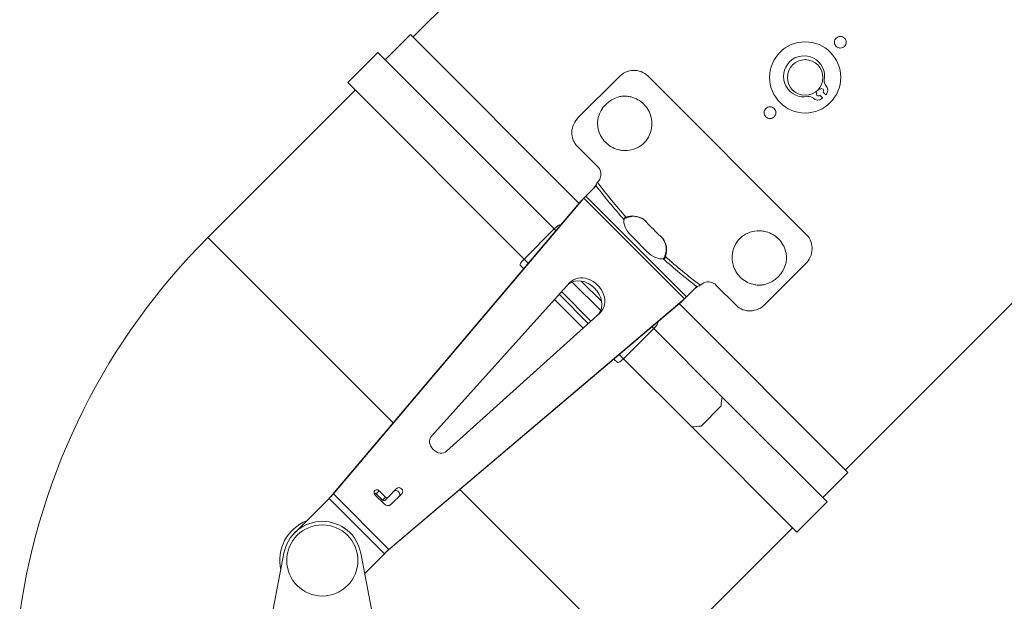
# Model space of a CAD drawing. Units: millimetres. Extents: x -2861 to 13180, y -407 to 5649.
# Drawn here: x 3021 to 3297, y 4078 to 4241 of the extents above; entities that cross this region are included whole.
import ezdxf

# ---------------------------------------------------------------- set-up
doc = ezdxf.new("R2010")
doc.units = ezdxf.units.MM
doc.layers.add('ERGO', color=3, linetype='Continuous', lineweight=15)
doc.layers.add('OŚ', color=40, linetype='Continuous', lineweight=15)

# ---------------------------------------------------------------- blocks, each defined once
blk = doc.blocks.new('ERGO LUX-L-3 1')
at = {"layer": 'ERGO'}
for p, q in [((-1470.96, 1337.73), (-2009.77, 798.92)), ((-1716.68, 848.77), (-1888.15, 677.29)), ((-2010.47, 799.62), (-2017.54, 792.54)), ((-1963.04, 752.19), (-2010.47, 799.62)), ((-2028.1, 786.13), (-2019.61, 794.61)), ((-1970.04, 745.04), (-2019.61, 794.61)), ((-1951.89, 787.71), (-1963.21, 776.39)), ((-1899.01, 743.31), (-1943.75, 788.05)), ((-2026.03, 784.06), (-2067.45, 742.65)), ((-1978.52, 736.55), (-2028.1, 786.13)), ((-1896.38, 783.67), (-1896.13, 783.42)), ((-1895.29, 784.27), (-1895.53, 784.52)), ((-1895.29, 782.57), (-1894.54, 781.83)), ((-1893.69, 782.68), (-1894.44, 783.42)), ((-1957.83, 762.53), (-1963.55, 768.25)), ((-1961.1, 754.25), (-1958.23, 757.11)), ((-1957.78, 758.24), (-1957.89, 758.13)), ((-2032.1, 670.55), (-1961.67, 753.66)), ((-1961.67, 753.66), (-1962.51, 752.82)), ((-1961.1, 754.25), (-1962.32, 753.03)), ((-1933.41, 725.39), (-1961.67, 753.66)), ((-1961.1, 754.25), (-1932.81, 725.97)), ((-2032.94, 669.72), (-1962.51, 752.82)), ((-1949.78, 748.3), (-1949.66, 748.17)), ((-1978.52, 736.55), (-1970.04, 745.04)), ((-1969.53, 744.53), (-1970.04, 745.04)), ((-1968.32, 746.14), (-1968.23, 746.06)), ((-2067.45, 742.65), (-2015.31, 690.51)), ((-1978.52, 736.55), (-1977.32, 735.35)), ((-1938.77, 737.28), (-1938.89, 737.41)), ((-1978.61, 733.82), (-1979.63, 734.83)), ((-1899.36, 735.17), (-1910.67, 723.86)), ((-2004.55, 686.75), (-1965.63, 729.92)), ((-1956.96, 722.06), (-1965, 730.1)), ((-1962.45, 730.38), (-1956.68, 724.61)), ((-1932.81, 725.97), (-1929.95, 728.83)), ((-1928.94, 729.18), (-1928.83, 729.29)), ((-1918.81, 723.51), (-1924.54, 729.24)), ((-1968.59, 726.62), (-1960.44, 718.47)), ((-1967.92, 727.37), (-1959.7, 719.14)), ((-1932.81, 725.97), (-1934.04, 724.74)), ((-1934.24, 724.56), (-2017.35, 654.13)), ((-1933.41, 725.39), (-2016.51, 654.96)), ((-1961.93, 717.13), (-1969.94, 725.14)), ((-1887.44, 676.58), (-1934.87, 724.02)), ((-1933.41, 725.39), (-1934.24, 724.56)), ((-1957.15, 721.44), (-2000.31, 682.51)), ((-1942.03, 717.03), (-1942.53, 717.53)), ((-1941, 718.83), (-1940.92, 718.75)), ((-1950.51, 708.54), (-1942.03, 717.03)), ((-1922.87, 697.87), (-1942.03, 717.03)), ((-1951.72, 709.75), (-1950.51, 708.54)), ((-1952.23, 707.44), (-1953.25, 708.45)), ((-1931.36, 689.39), (-1950.51, 708.54)), ((-1893.31, 668.31), (-1922.87, 697.87)), ((-1928.75, 689.61), (-1923.09, 695.27)), ((-1901.8, 659.83), (-1931.36, 689.39)), ((-1887.44, 676.58), (-1894.51, 669.51)), ((-2032.1, 670.55), (-2032.94, 669.72)), ((-2032.1, 670.55), (-2016.51, 654.96)), ((-2017.89, 667.76), (-2020.37, 670.23)), ((-2020.06, 670.54), (-2019.22, 671.38)), ((-2018.29, 668.77), (-2020.06, 670.54)), ((-2019.22, 671.38), (-2017.46, 669.61)), ((-2016.82, 669.54), (-2014.25, 672.11)), ((-2012.83, 670.7), (-2015.97, 667.56)), ((-1996.56, 671.75), (-1961.65, 636.84)), ((-2033.34, 669.28), (-2043.01, 659.61)), ((-2017.78, 653.73), (-2033.34, 669.28)), ((-2017.46, 669.61), (-2018.29, 668.77)), ((-2017.65, 668.71), (-2016.82, 669.54)), ((-1901.8, 659.83), (-1893.31, 668.31)), ((-1902.99, 661.02), (-1927.18, 636.84)), ((-2050.23, 631.84), (-2046.03, 653.89)), ((-2024.42, 653.89), (-2020.23, 631.84)), ((-2017.78, 653.73), (-2023.33, 648.17)), ((-2016.51, 654.96), (-2017.35, 654.13))]:
    blk.add_line(p, q, dxfattribs=at)
for centre, radius in [((-1899.46, 787.6), 10), ((-1899.46, 787.6), 5), ((-2035.23, 651.84), 10)]:
    blk.add_circle(centre, radius, dxfattribs=at)
for centre, radius, start, end in [((-1899.76, 787.9), 5.78, 349.6186, 280.3814), ((-1892.31, 786.54), 1.8, 169.6186, 223.8829), ((-1894.86, 783.85), 0.6, 315, 135), ((-1894.91, 784.04), 1.8, 321.9951, 43.8829), ((-1898.4, 780.45), 1.8, 46.1171, 100.3814), ((-1895.9, 783.05), 1.8, 226.1171, 308.0049), ((-1895.71, 783), 0.6, 135, 315), ((-1899.46, 787.6), 7.58, 308.0049, 310.461), ((-1899.46, 787.6), 7.58, 319.539, 321.9951), ((-1935.22, 610.41), 187, 134.9979, 171.8764), ((-2035.23, 651.84), 12, 111.4435, 192.7904), ((-2035.23, 651.84), 11, 10.766, 169.234)]:
    blk.add_arc(centre, radius, start, end, dxfattribs=at)
for centre, major_axis, ratio, start_param, end_param in [((-1950.12, 774.62), (5.66, 5.66), 0.953717, 1.028874, 2.112718), ((-1909.11, 777.96), (-62.23, 62.23), 0.57735, 1.34152, 1.48202), ((-1908.49, 778.57), (61.52, -61.52), 0.583986, 4.474868, 4.622715), ((-1946.52, 744.79), (-3.54, 3.54), 0.5, 0.282346, 1.540221), ((-1969.73, 744.73), (1.41, 1.41), 0.21644, 0, 1.570796), ((-1909.72, 777.35), (-72.93, 72.93), 0.5, 1.540221, 1.601371), ((-1978.21, 736.24), (-1.41, -1.41), 0.21644, 4.712389, 6.283185), ((-1942.28, 740.55), (3.54, -3.54), 0.5, 4.742964, 6.000839), ((-1909.11, 777.96), (-62.23, 62.23), 0.57735, 1.659572, 1.800073), ((-1908.49, 778.57), (61.52, -61.52), 0.583986, 4.802063, 4.94991), ((-1912.45, 736.94), (-5.66, -5.66), 0.953717, 1.024554, 2.117039), ((-1962.08, 724.99), (4.24, -4.24), 0.807554, 0.100876, 3.040717), ((-1961.24, 725.82), (-4.24, 4.24), 0.807554, 3.099914, 6.324864), ((-1942.33, 717.33), (1.41, 1.41), 0.216439, 4.712389, 6.283185), ((-1950.82, 708.85), (-1.41, -1.41), 0.216439, 0, 1.570796), ((-1957.6, 729.77), (0, -121.64), 0.295813, 1.283186, 1.305484), ((-1963.26, 724.11), (121.64, 0), 0.295813, 4.977701, 5), ((-2002.36, 684.71), (2.12, -2.12), 0.807554, 3.183271, 6.241507), ((-2019.79, 670.81), (-0.707, 0.707), 0.807554, 4.712389, 7.853982), ((-2020.63, 669.97), (-0.707, 0.707), 0.807554, 4.712389, 5.464357), ((-2014.37, 670.57), (0.707, -0.707), 0.807554, 0, 3.141593), ((-2013.54, 671.4), (-0.707, 0.707), 0.807554, 3.141593, 6.283185), ((-2018, 669.06), (0.354, -0.354), 0.807554, 4.712389, 6.283185), ((-2017.03, 668.62), (1.06, -1.06), 0.807554, 4.712389, 6.283185), ((-2017.17, 669.89), (0.354, -0.354), 0.807554, 4.712389, 6.283185)]:
    blk.add_ellipse(centre, major_axis=major_axis, ratio=ratio, start_param=start_param, end_param=end_param, dxfattribs=at)
for points, knots in [([(-1890.73, 798.67), (-1890.58, 798.81), (-1890.4, 798.94), (-1889.99, 799.11), (-1889.77, 799.15), (-1889.36, 799.15), (-1889.14, 799.11), (-1888.73, 798.94), (-1888.54, 798.81), (-1888.25, 798.52), (-1888.12, 798.34), (-1887.96, 797.93), (-1887.91, 797.71), (-1887.91, 797.29), (-1887.96, 797.07), (-1888.12, 796.67), (-1888.25, 796.48), (-1888.54, 796.19), (-1888.73, 796.06), (-1889.14, 795.89), (-1889.36, 795.85), (-1889.77, 795.85), (-1889.99, 795.89), (-1890.4, 796.06), (-1890.58, 796.19), (-1890.88, 796.48), (-1891, 796.67), (-1891.17, 797.07), (-1891.21, 797.29), (-1891.21, 797.71), (-1891.17, 797.93), (-1891, 798.34), (-1890.88, 798.52), (-1890.73, 798.67)], [0, 0, 0, 0, 0.0621549, 0.0621549, 0.1243099, 0.1243099, 0.1864648, 0.1864648, 0.2486198, 0.2486198, 0.3107747, 0.3107747, 0.3729296, 0.3729296, 0.4350846, 0.4350846, 0.4972395, 0.4972395, 0.5593945, 0.5593945, 0.6215494, 0.6215494, 0.6837043, 0.6837043, 0.7458593, 0.7458593, 0.8080142, 0.8080142, 0.8701692, 0.8701692, 0.9323241, 0.9323241, 0.994479, 0.994479, 0.994479, 0.994479]), ([(-1951.89, 787.71), (-1951.36, 788.24), (-1950.7, 788.71), (-1949.26, 789.36), (-1948.49, 789.54), (-1947.04, 789.61), (-1946.28, 789.5), (-1944.88, 788.97), (-1944.25, 788.55), (-1943.75, 788.05)], [1.810885, 1.810885, 1.810885, 1.810885, 2.0369042, 2.0369042, 2.2629234, 2.2629234, 2.4891612, 2.4891612, 2.7153989, 2.7153989, 2.7153989, 2.7153989]), ([(-1957.66, 776.32), (-1957.74, 775.97), (-1957.79, 775.63), (-1957.85, 774.9), (-1957.85, 774.47), (-1957.77, 773.63), (-1957.7, 773.22), (-1957.45, 772.22), (-1957.19, 771.57), (-1956.5, 770.37), (-1956.07, 769.82), (-1955.16, 768.91), (-1954.6, 768.48), (-1953.39, 767.77), (-1952.72, 767.5), (-1951.71, 767.23), (-1951.29, 767.15), (-1950.43, 767.06), (-1949.99, 767.05), (-1948.74, 767.12), (-1947.82, 767.32), (-1946.12, 768.07), (-1945.35, 768.61), (-1944.73, 769.23), (-1944.11, 769.84), (-1943.57, 770.62), (-1942.83, 772.32), (-1942.62, 773.23), (-1942.55, 774.49), (-1942.56, 774.93), (-1942.65, 775.78), (-1942.73, 776.21), (-1943, 777.22), (-1943.27, 777.88), (-1943.98, 779.1), (-1944.41, 779.66), (-1945.32, 780.56), (-1945.87, 781), (-1947.08, 781.69), (-1947.73, 781.94), (-1948.72, 782.2), (-1949.14, 782.27), (-1949.98, 782.34), (-1950.4, 782.34), (-1951.13, 782.29), (-1951.48, 782.23), (-1951.82, 782.16)], [2.758026, 2.758026, 2.758026, 2.758026, 2.862945, 2.862945, 2.983843, 2.983843, 3.104741, 3.104741, 3.307255, 3.307255, 3.509769, 3.509769, 3.712283, 3.712283, 3.914797, 3.914797, 4.035695, 4.035695, 4.156593, 4.156593, 4.418142, 4.418142, 4.679692, 4.679692, 4.679692, 4.941242, 4.941242, 5.202791, 5.202791, 5.323689, 5.323689, 5.444587, 5.444587, 5.647101, 5.647101, 5.849615, 5.849615, 6.052129, 6.052129, 6.254643, 6.254643, 6.375541, 6.375541, 6.496439, 6.496439, 6.601358, 6.601358, 6.601358, 6.601358]), ([(-1910.53, 778.87), (-1910.38, 779.01), (-1910.2, 779.14), (-1909.79, 779.31), (-1909.57, 779.35), (-1909.16, 779.35), (-1908.93, 779.31), (-1908.53, 779.14), (-1908.34, 779.01), (-1908.05, 778.72), (-1907.92, 778.54), (-1907.75, 778.13), (-1907.71, 777.91), (-1907.71, 777.49), (-1907.75, 777.27), (-1907.92, 776.87), (-1908.05, 776.68), (-1908.34, 776.39), (-1908.53, 776.26), (-1908.93, 776.09), (-1909.16, 776.05), (-1909.57, 776.05), (-1909.79, 776.09), (-1910.2, 776.26), (-1910.38, 776.39), (-1910.68, 776.68), (-1910.8, 776.87), (-1910.97, 777.27), (-1911.01, 777.49), (-1911.01, 777.91), (-1910.97, 778.13), (-1910.8, 778.54), (-1910.68, 778.72), (-1910.53, 778.87)], [0, 0, 0, 0, 0.0621549, 0.0621549, 0.1243099, 0.1243099, 0.1864648, 0.1864648, 0.2486198, 0.2486198, 0.3107747, 0.3107747, 0.3729296, 0.3729296, 0.4350846, 0.4350846, 0.4972395, 0.4972395, 0.5593945, 0.5593945, 0.6215494, 0.6215494, 0.6837043, 0.6837043, 0.7458593, 0.7458593, 0.8080142, 0.8080142, 0.8701692, 0.8701692, 0.9323241, 0.9323241, 0.994479, 0.994479, 0.994479, 0.994479]), ([(-1963.55, 768.25), (-1964.05, 768.75), (-1964.47, 769.38), (-1965, 770.78), (-1965.11, 771.54), (-1965.05, 772.98), (-1964.87, 773.76), (-1964.21, 775.2), (-1963.74, 775.86), (-1963.21, 776.39)], [0.9063713, 0.9063713, 0.9063713, 0.9063713, 1.132609, 1.132609, 1.3588468, 1.3588468, 1.584866, 1.584866, 1.8108852, 1.8108852, 1.8108852, 1.8108852]), ([(-1957.83, 762.53), (-1957.37, 762.07), (-1957.03, 761.41), (-1956.94, 760.74), (-1956.87, 760.24), (-1956.93, 759.73), (-1957.12, 759.25), (-1957.27, 758.86), (-1957.5, 758.51), (-1957.78, 758.24)], [-0.4598344, -0.4598344, -0.4598344, -0.4598344, -0.2642419, -0.2642419, -0.2642419, -0.1169274, -0.1169274, -0.1169274, 0, 0, 0, 0]), ([(-1959.46, 755.89), (-1959.37, 755.98), (-1959.27, 756.09), (-1959.06, 756.31), (-1958.95, 756.43), (-1958.72, 756.71), (-1958.6, 756.86), (-1958.38, 757.17), (-1958.28, 757.33), (-1958.15, 757.57), (-1958.11, 757.65), (-1958.08, 757.74)], [0, 0, 0, 0, 0.0447634, 0.0447634, 0.0935067, 0.0935067, 0.1510484, 0.1510484, 0.2146772, 0.2146772, 0.2522553, 0.2522553, 0.2522553, 0.2522553]), ([(-1962.51, 752.82), (-1962.49, 752.84), (-1962.47, 752.86), (-1962.44, 752.9), (-1962.42, 752.92), (-1962.39, 752.96), (-1962.37, 752.97), (-1962.35, 753), (-1962.33, 753.02), (-1962.32, 753.03)], [0, 0, 0, 0, 0.25, 0.25, 0.5, 0.5, 0.75, 0.75, 1, 1, 1, 1]), ([(-1949.78, 748.3), (-1950.17, 748.33), (-1950.44, 748.13), (-1950.44, 747.86), (-1950.44, 747.8), (-1950.43, 747.75), (-1950.41, 747.69)], [0, 0, 0, 0, 0.839309, 0.839309, 0.839309, 1, 1, 1, 1]), ([(-1949.66, 748.17), (-1949.89, 748.08), (-1950.12, 747.95), (-1950.37, 747.79), (-1950.4, 747.77), (-1950.42, 747.76)], [0, 0, 0, 0, 0.25, 0.25, 0.2811241, 0.2811241, 0.2811241, 0.2811241]), ([(-1949.78, 748.3), (-1949.08, 748.59), (-1948.32, 748.7), (-1947.59, 748.65), (-1946.61, 748.59), (-1945.57, 748.21), (-1944.77, 747.59), (-1944.5, 747.39), (-1944.26, 747.16), (-1944.04, 746.91)], [1.6952239, 1.6952239, 1.6952239, 1.6952239, 1.9098212, 1.9098212, 1.9098212, 2.1959731, 2.1959731, 2.1959731, 2.2918711, 2.2918711, 2.2918711, 2.2918711]), ([(-1949.66, 748.17), (-1949.65, 748.17), (-1949.65, 748.17), (-1949.03, 748.43), (-1948.36, 748.56), (-1947.11, 748.56), (-1946.44, 748.43), (-1945.22, 747.93), (-1944.67, 747.55), (-1944.23, 747.12)], [1.6952239, 1.6952239, 1.6952239, 1.6952239, 1.6959882, 1.6959882, 1.8843876, 1.8843876, 2.0730525, 2.0730525, 2.2582431, 2.2582431, 2.2582431, 2.2582431]), ([(-1940.15, 743.03), (-1939.6, 742.54), (-1939.14, 741.92), (-1938.83, 741.22), (-1938.51, 740.48), (-1938.37, 739.69), (-1938.41, 738.92), (-1938.43, 738.37), (-1938.55, 737.81), (-1938.77, 737.28)], [2.230895, 2.230895, 2.230895, 2.230895, 2.4432542, 2.4432542, 2.4432542, 2.6677127, 2.6677127, 2.6677127, 2.8275422, 2.8275422, 2.8275422, 2.8275422]), ([(-1939.95, 742.84), (-1939.51, 742.4), (-1939.14, 741.84), (-1938.63, 740.62), (-1938.51, 739.95), (-1938.51, 738.7), (-1938.63, 738.03), (-1938.89, 737.41), (-1938.89, 737.41), (-1938.89, 737.41)], [2.264523, 2.264523, 2.264523, 2.264523, 2.4497136, 2.4497136, 2.6383785, 2.6383785, 2.8267779, 2.8267779, 2.8275422, 2.8275422, 2.8275422, 2.8275422]), ([(-1904.9, 735.27), (-1904.82, 735.61), (-1904.78, 735.95), (-1904.72, 736.66), (-1904.72, 737.09), (-1904.79, 737.93), (-1904.86, 738.34), (-1905.12, 739.34), (-1905.38, 739.99), (-1906.07, 741.19), (-1906.5, 741.74), (-1907.41, 742.65), (-1907.96, 743.09), (-1909.18, 743.79), (-1909.84, 744.06), (-1910.85, 744.34), (-1911.28, 744.42), (-1912.14, 744.51), (-1912.57, 744.52), (-1913.83, 744.45), (-1914.75, 744.24), (-1916.44, 743.49), (-1917.22, 742.95), (-1918.45, 741.72), (-1919, 740.94), (-1919.74, 739.25), (-1919.95, 738.33), (-1920.02, 737.07), (-1920.01, 736.64), (-1919.92, 735.78), (-1919.84, 735.35), (-1919.56, 734.34), (-1919.29, 733.68), (-1918.59, 732.46), (-1918.15, 731.91), (-1917.25, 731), (-1916.69, 730.56), (-1915.49, 729.87), (-1914.84, 729.62), (-1913.85, 729.36), (-1913.43, 729.29), (-1912.59, 729.22), (-1912.16, 729.22), (-1911.45, 729.27), (-1911.11, 729.32), (-1910.77, 729.4)], [0.421604, 0.421604, 0.421604, 0.421604, 0.523239, 0.523239, 0.644169, 0.644169, 0.765098, 0.765098, 0.967664, 0.967664, 1.17023, 1.17023, 1.372796, 1.372796, 1.575362, 1.575362, 1.696291, 1.696291, 1.817221, 1.817221, 2.07884, 2.07884, 2.34046, 2.34046, 2.60208, 2.60208, 2.8637, 2.8637, 2.984629, 2.984629, 3.105559, 3.105559, 3.308124, 3.308124, 3.51069, 3.51069, 3.713256, 3.713256, 3.915822, 3.915822, 4.036752, 4.036752, 4.157681, 4.157681, 4.259316, 4.259316, 4.259316, 4.259316]), ([(-1899.01, 743.31), (-1898.52, 742.81), (-1898.1, 742.18), (-1897.56, 740.78), (-1897.45, 740.02), (-1897.52, 738.58), (-1897.7, 737.8), (-1898.35, 736.37), (-1898.82, 735.7), (-1899.36, 735.17)], [2.7172562, 2.7172562, 2.7172562, 2.7172562, 2.9434939, 2.9434939, 3.1697317, 3.1697317, 3.3957509, 3.3957509, 3.6217701, 3.6217701, 3.6217701, 3.6217701]), ([(-1939.37, 736.66), (-1939.07, 736.56), (-1938.82, 736.73), (-1938.77, 737.07), (-1938.76, 737.14), (-1938.76, 737.21), (-1938.77, 737.28)], [0, 0, 0, 0, 0.8393091, 0.8393091, 0.8393091, 1, 1, 1, 1]), ([(-1939.31, 736.64), (-1939.29, 736.67), (-1939.27, 736.69), (-1939.11, 736.94), (-1938.99, 737.18), (-1938.89, 737.41)], [0.7188759, 0.7188759, 0.7188759, 0.7188759, 0.75, 0.75, 1, 1, 1, 1]), ([(-1929.33, 728.99), (-1929.47, 728.93), (-1929.62, 728.85), (-1929.95, 728.65), (-1930.12, 728.53), (-1930.45, 728.27), (-1930.62, 728.12), (-1930.92, 727.85), (-1931.06, 727.72), (-1931.17, 727.61)], [0, 0, 0, 0, 0.0646108, 0.0646108, 0.1300191, 0.1300191, 0.1955816, 0.1955816, 0.2518839, 0.2518839, 0.2518839, 0.2518839]), ([(-1928.83, 729.29), (-1928.36, 729.75), (-1927.66, 730.08), (-1926.98, 730.14), (-1926.42, 730.19), (-1925.85, 730.08), (-1925.34, 729.82), (-1925.03, 729.66), (-1924.76, 729.46), (-1924.54, 729.24)], [0.9217674, 0.9217674, 0.9217674, 0.9217674, 1.1204902, 1.1204902, 1.1204902, 1.284818, 1.284818, 1.284818, 1.3816017, 1.3816017, 1.3816017, 1.3816017]), ([(-1934.04, 724.74), (-1934.05, 724.73), (-1934.06, 724.72), (-1934.09, 724.69), (-1934.11, 724.67), (-1934.14, 724.64), (-1934.16, 724.63), (-1934.2, 724.59), (-1934.22, 724.58), (-1934.24, 724.56)], [0, 0, 0, 0, 0.25, 0.25, 0.5, 0.5, 0.75, 0.75, 1, 1, 1, 1]), ([(-1910.67, 723.86), (-1911.2, 723.32), (-1911.87, 722.85), (-1913.31, 722.2), (-1914.08, 722.02), (-1915.52, 721.95), (-1916.29, 722.06), (-1917.68, 722.59), (-1918.32, 723.02), (-1918.81, 723.51)], [3.6217702, 3.6217702, 3.6217702, 3.6217702, 3.8477894, 3.8477894, 4.0738086, 4.0738086, 4.3000464, 4.3000464, 4.5262841, 4.5262841, 4.5262841, 4.5262841]), ([(-2033.34, 669.28), (-2033.3, 669.32), (-2033.26, 669.36), (-2033.19, 669.43), (-2033.16, 669.47), (-2033.09, 669.54), (-2033.05, 669.58), (-2032.99, 669.65), (-2032.96, 669.68), (-2032.94, 669.72)], [0, 0, 0, 0, 0.25, 0.25, 0.5, 0.5, 0.75, 0.75, 1, 1, 1, 1]), ([(-2017.35, 654.13), (-2017.38, 654.1), (-2017.41, 654.07), (-2017.48, 654.01), (-2017.52, 653.98), (-2017.59, 653.91), (-2017.63, 653.87), (-2017.71, 653.8), (-2017.74, 653.76), (-2017.78, 653.73)], [0, 0, 0, 0, 0.25, 0.25, 0.5, 0.5, 0.75, 0.75, 1, 1, 1, 1])]:
    blk.add_open_spline(points, degree=3, knots=knots, dxfattribs=at)
for points in [[(-1958.23, 757.11), (-1958.22, 757.38), (-1958.07, 757.81), (-1957.89, 758.13)], [(-1961.67, 753.66), (-1961.44, 753.9), (-1961.24, 754.11), (-1961.1, 754.25)], [(-1944.04, 746.91), (-1942.81, 745.53), (-1941.53, 744.25), (-1940.15, 743.03)], [(-1928.94, 729.18), (-1929.26, 728.99), (-1929.69, 728.85), (-1929.95, 728.83)], [(-1932.81, 725.97), (-1932.96, 725.82), (-1933.17, 725.62), (-1933.41, 725.39)], [(-2033.34, 669.28), (-2032.9, 669.72), (-2032.45, 670.19), (-2032.1, 670.55)], [(-2016.51, 654.96), (-2016.88, 654.62), (-2017.34, 654.17), (-2017.78, 653.73)]]:
    blk.add_open_spline(points, degree=3, dxfattribs=at)

msp = doc.modelspace()

# ---------------------------------------------------------------- block references
at = {"layer": 'OŚ'}
msp.add_blockref('ERGO LUX-L-3 1', (5140.85, 3437.62), dxfattribs=at)

doc.saveas('drawing.dxf')
